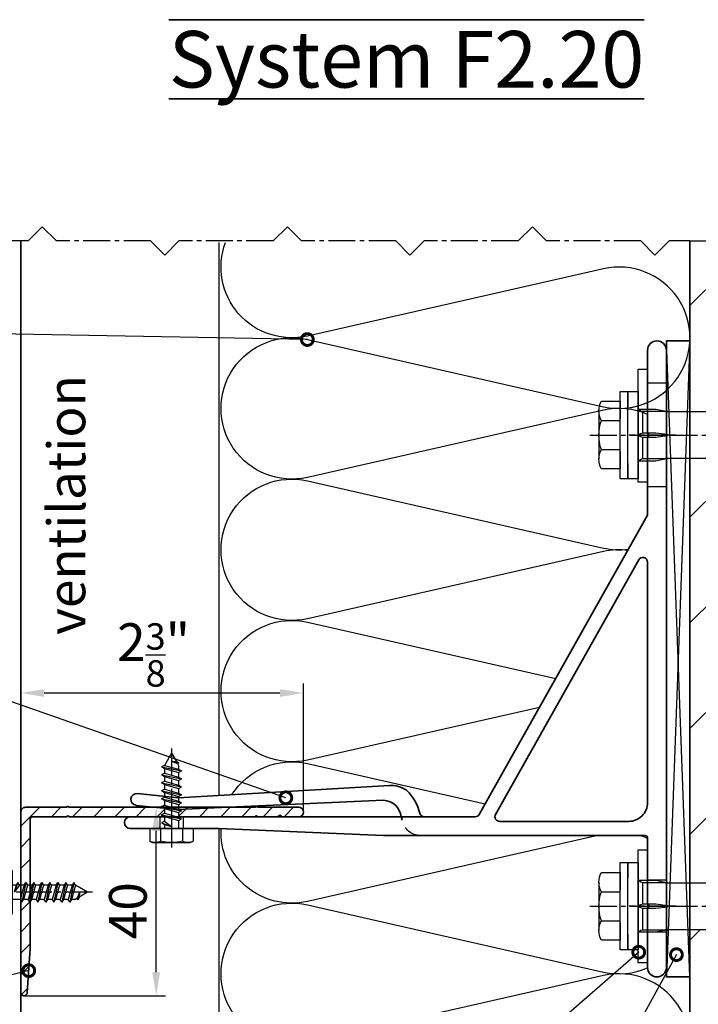
# Model space of a CAD drawing. Units: millimetres. Extents: x -4768 to 7740, y -1444 to 3607.
# Drawn here: x 5874 to 6018, y 1098 to 1307 of the extents above; entities that cross this region are included whole.
import ezdxf

# ---------------------------------------------------------------- set-up
doc = ezdxf.new("R2010")
doc.units = ezdxf.units.MM
doc.header["$LTSCALE"] = 0.3
doc.linetypes.add('MITTE2', pattern=[28.575, 19.05, -3.175, 3.175, -3.175])
doc.linetypes.add('VERDECKTX2', pattern=[19.05, 12.7, -6.35])
doc.layers.get('0').update_dxf_attribs({"color": 9, "lineweight": 35})
doc.layers.get('Defpoints').update_dxf_attribs({"color": 255})
for name, color, linetype, lineweight in [('Allface-Accessories', 200, 'Continuous', 30), ('Allface-Alu-Profiles', 7, 'Continuous', 35), ('Allface-Building', 5, 'Continuous', 35), ('Allface-Dimension', 94, 'Continuous', 25), ('Allface-Plastics', 30, 'Continuous', 35), ('Allface-Text', 193, 'Continuous', 35)]:
    doc.layers.add(name, color=color, linetype=linetype, lineweight=lineweight)
for name, color, linetype in [('Allface-Alu-Profiles-hidden', 253, 'VERDECKTX2'), ('Allface-Centerlines', 1, 'MITTE2'), ('Allface-Hatch', 4, 'Continuous'), ('Allface-Isolation', 40, 'Continuous')]:
    doc.layers.add(name, color=color, linetype=linetype)
doc.styles.add('Allface-dwg', font='isocp2.shx')
doc.styles.add('Allfacetitle', font='ARIAL.TTF', dxfattribs={"width": 1.4})
doc.dimstyles.new('ALLFACE 1-2', dxfattribs={"dimscale": 2, "dimtxt": 4, "dimasz": 2.5, "dimexe": 1, "dimexo": 0, "dimgap": 1, "dimtad": 1, "dimrnd": 0.05, "dimtxsty": 'Allface-dwg', "dimcen": 2.5, "dimclrd": 256, "dimclre": 256, "dimclrt": 256, "dimazin": 2, "dimtp": 0.25, "dimtm": 0.25, "dimtfac": 0.7, "dimtmove": 0, "dimatfit": 2, "dimldrblk": 'DOTSMALL', "dimfxl": 0, "dimtolj": 2, "dimlwd": -1, "dimlwe": -1, "dimarcsym": 0})
doc.dimstyles.new('ALLFACE 1-2-inch', dxfattribs={"dimscale": 2, "dimtxt": 4, "dimasz": 2.5, "dimexe": 1, "dimexo": 0, "dimgap": 1, "dimtad": 1, "dimdec": 4, "dimlfac": 0.03937, "dimrnd": 0.05, "dimlunit": 5, "dimtxsty": 'Allface-dwg', "dimcen": 2.5, "dimclrd": 256, "dimclre": 256, "dimclrt": 256, "dimazin": 2, "dimtp": 0.25, "dimtm": 0.25, "dimtfac": 0.7, "dimtdec": 4, "dimtmove": 0, "dimatfit": 2, "dimldrblk": 'DOTSMALL', "dimfxl": 0, "dimtolj": 2, "dimlwd": -1, "dimlwe": -1, "dimarcsym": 0})

# ---------------------------------------------------------------- blocks, each defined once
blk = doc.blocks.new('F2-115_tv')
for p, q in [((58.77, 25.61), (103.55, 23.03)), ((112.25, 23.9), (103.55, 23.03)), ((60, 22.5), (103.72, 20.53)), ((112.5, 21.41), (103.72, 20.53))]:
    blk.add_line(p, q)
for points in [[(60, 15), (4.5, 15, 0.414214), (4, 14.5), (4, 0.35, 0.866025), (4, -0.35), (4, -13, -1), (0, -13), (0, 118, -1), (4, 118), (4, 100.35, 0.866025), (4, 99.65), (4, 83), (39.7, 19.46, 0.255198), (40.55, 19), (113.75, 19, -1), (113.75, 16.5), (95, 16.5)], [(4, 22), (4, 73.06, -0.771965), (5.87, 73.54), (36.25, 19.49, -0.573473), (35.37, 18), (8, 18, -0.414214)]]:
    blk.add_lwpolyline(points, format="xyb", close=True)
for centre, radius, start, end in [((58.38, 19.88), 5.74, 86.1047, 124.8309), ((62.05, 17.38), 10.01, 133.904, 166.477), ((112.38, 22.66), 1.25, 275.7392, 95.7392), ((60.17, 18.6), 3.9, 92.5523, 174.1404), ((51.35, 20), 1, 270, 343.8724), ((60, 17.5), 4, 157.9757, 169.1931)]:
    blk.add_arc(centre, radius, start, end)
at = {"layer": 'Allface-Alu-Profiles-hidden'}
for p, q in [((0.07, 111), (4, 111)), ((0, 89), (4, 89)), ((102.5, 19), (102.5, 16.5)), ((107.5, 19), (107.5, 16.5)), ((0, 5.5), (4, 5.5)), ((0, -5.5), (4, -5.5))]:
    blk.add_line(p, q, dxfattribs=at)
blk.add_arc((52.14, 19), 4, 270, 349.1931, dxfattribs=at)
at = {"layer": 'Allface-Centerlines'}
for p, q in [((-2, 100), (7.88, 100)), ((105, 20), (105, 15.5)), ((-2, 0), (7.88, 0))]:
    blk.add_line(p, q, dxfattribs=at)
blk = doc.blocks.new('L406020')
blk.add_lwpolyline([(2, 9.76), (2, 2.5, 0.414214), (2.5, 2), (30, 2), (39.34, 1.4, -0.96837), (39.3, 0), (1, 0, -0.414214), (0, 1), (0, 9.76, -0.816497), (0, 10.24), (0, 29.76, -0.816497), (0, 30.24), (0, 49.76, -0.816497), (0, 50.24), (0, 59, -1), (2, 59), (2, 55.35, 0.866025), (2, 54.65), (2, 50.24, 0.816497), (2, 49.76), (2, 30.24, 0.816497), (2, 29.76), (2, 10.24, 0.816497)], format="xyb", close=True)
blk = doc.blocks.new('SLS48x16_DIN7976_fv')
for p, q in [((-4.62, 2.67), (-4.05, 3)), ((-4.62, 0), (-4.62, 2.67)), ((-4.05, 3), (4.05, 3)), ((-2.31, 0), (-2.31, 2.67)), ((2.31, 0), (2.31, 2.67)), ((2.31, 0), (2.31, 2.47)), ((4.62, 2.67), (4.05, 3)), ((4.62, 0), (4.62, 2.67)), ((4.62, 0), (4.62, 2.47)), ((-4.62, 0), (4.62, 0)), ((-1.5, -0.86), (-1.5, 0)), ((1.5, -1.71), (1.5, 0)), ((-2.1, -1.21), (0, -0.44)), ((-2.1, -1.21), (-1.5, -0.86)), ((-1.5, -1.55), (-2.1, -1.21)), ((-2.1, -2.9), (2.1, -2.05)), ((-1.5, -0.86), (0, -0.44)), ((-1.5, -1.55), (0, -0.44)), ((-1.5, -2.55), (-1.5, -1.55)), ((-1.5, -2.55), (1.5, -1.71)), ((1.5, -1.71), (2.1, -2.05)), ((2.1, -2.05), (1.5, -2.4)), ((-1.5, -2.55), (-2.1, -2.9)), ((-2.1, -2.9), (-1.5, -3.25)), ((-2.1, -4.59), (2.1, -3.75)), ((-1.5, -3.25), (1.5, -2.4)), ((-1.5, -4.25), (-1.5, -3.25)), ((-1.5, -4.25), (1.5, -3.4)), ((-1.5, -4.94), (1.5, -4.09)), ((1.5, -3.4), (1.5, -2.4)), ((2.1, -3.75), (1.5, -3.4)), ((1.5, -4.09), (2.1, -3.75)), ((1.5, -5.09), (1.5, -4.09)), ((-2.1, -4.59), (-1.5, -4.25)), ((-1.5, -4.94), (-2.1, -4.59)), ((-2.1, -6.28), (2.1, -5.44)), ((-1.5, -5.94), (-2.1, -6.28)), ((-1.5, -5.94), (-1.5, -4.94)), ((-1.5, -5.94), (1.5, -5.09)), ((-1.5, -6.63), (1.5, -5.78)), ((1.5, -5.09), (2.1, -5.44)), ((2.1, -5.44), (1.5, -5.78)), ((1.5, -6.78), (1.5, -5.78)), ((-2.1, -6.28), (-1.5, -6.63)), ((-2.1, -7.98), (2.1, -7.13)), ((-2.1, -7.98), (-1.5, -7.63)), ((-1.5, -8.32), (-2.1, -7.98)), ((-1.5, -7.63), (-1.5, -6.63)), ((-1.5, -7.63), (1.5, -6.78)), ((-1.5, -8.32), (1.5, -7.48)), ((-1.5, -9.32), (-1.5, -8.32)), ((2.1, -7.13), (1.5, -6.78)), ((1.5, -7.48), (2.1, -7.13)), ((1.5, -8.48), (1.5, -7.48)), ((-2.1, -9.67), (2.1, -8.82)), ((-1.5, -9.32), (-2.1, -9.67)), ((-2.1, -9.67), (-1.5, -10.02)), ((-1.5, -9.32), (1.5, -8.48)), ((-1.5, -10.02), (1.5, -9.17)), ((-1.5, -11.02), (-1.5, -10.02)), ((-1.5, -11.02), (1.5, -10.17)), ((1.5, -8.48), (2.1, -8.82)), ((2.1, -8.82), (1.5, -9.17)), ((1.5, -10.17), (1.5, -9.17)), ((2.1, -10.52), (1.5, -10.17)), ((-2.1, -11.36), (2.1, -10.52)), ((-2.1, -11.36), (-1.5, -11.02)), ((-1.5, -11.71), (-2.1, -11.36)), ((-2.1, -13.06), (2.1, -12.21)), ((-1.5, -11.71), (1.5, -10.86)), ((-1.5, -12.71), (-1.5, -11.71)), ((-1.5, -12.71), (1.5, -11.86)), ((1.5, -10.86), (2.1, -10.52)), ((1.5, -11.86), (1.5, -10.86)), ((2.1, -12.21), (1.5, -11.86)), ((1.5, -12.56), (2.1, -12.21)), ((-2.1, -13.06), (-1.5, -12.71)), ((-1.5, -13.4), (-2.1, -13.06)), ((-1.5, -13.4), (1.5, -12.56)), ((0, -16), (-1.5, -13.4)), ((0, -14.29), (1.27, -13.8)), ((1.56, -13.97), (0, -14.29)), ((0, -16), (1.03, -14.22)), ((0, -14.29), (1.03, -14.22)), ((1.03, -14.22), (1.56, -13.97)), ((1.27, -13.8), (1.5, -13.4)), ((1.56, -13.97), (1.27, -13.8)), ((1.5, -13.4), (1.5, -12.56))]:
    blk.add_line(p, q)
for centre, radius, start, end in [((-3.46, 0.8), 2.2, 58.2882, 121.7118), ((0, -5.25), 8.25, 73.7496, 106.2504), ((3.46, 0.8), 2.2, 58.2882, 121.7118)]:
    blk.add_arc(centre, radius, start, end)
at = {"layer": 'Allface-Centerlines'}
blk.add_line((0, -17), (0, 4), dxfattribs=at)
at = {"layer": 'Allface-Dimension', "style": 'Allface-dwg'}
blk.add_attdef('DIMENSION', (-4.2, 0.71), '', height=1.5, dxfattribs=at)
blk = doc.blocks.new('Fischer SXS10x80 F US')
at = {"color": 7, "linetype": 'Continuous'}
for p, q in [((0, 9.25), (0, -9.25)), ((2.2, 9.25), (0, 9.25)), ((2.2, -9.25), (2.2, 9.25)), ((2.2, 9.25), (2.2, 6)), ((3.8, 9.25), (2.2, 9.25)), ((3.8, -9.25), (3.8, 9.25)), ((7.8, 7.19), (3.8, 7.19)), ((3.8, 7.19), (3.8, 3.5)), ((-87.11, 5), (-90, 0)), ((-77.8, 5), (-87.11, 5)), ((-87.11, -5), (-87.11, 5)), ((-77.8, 3.96), (-75.57, 5.25)), ((-75.57, -5.25), (-75.57, 5.25)), ((-74.95, 3.97), (-71.82, 5.25)), ((-71.82, 3.62), (-71.82, 5.25)), ((-71.82, 5.25), (-70.57, 5.25)), ((-66.82, 5.25), (-69.94, 3.97)), ((-66.82, 3.62), (-66.82, 5.25)), ((-66.82, 5.25), (-65.57, 5.25)), ((-61.82, 5.25), (-64.95, 3.97)), ((-61.82, 3.62), (-61.82, 5.25)), ((-61.82, 5.25), (-60.57, 5.25)), ((-56.82, 5.25), (-59.94, 3.97)), ((-56.82, 3.62), (-56.82, 5.25)), ((-56.82, 5.25), (-55.57, 5.25)), ((-51.82, 5.25), (-54.95, 3.97)), ((-51.82, 3.62), (-51.82, 5.25)), ((-51.82, 5.25), (-50.57, 5.25)), ((-46.82, 5.25), (-49.94, 3.97)), ((-46.82, 3.62), (-46.82, 5.25)), ((-46.82, 5.25), (-45.57, 5.25)), ((-41.82, 5.25), (-44.95, 3.97)), ((-41.82, 3.62), (-41.82, 5.25)), ((-41.82, 5.25), (-40.57, 5.25)), ((-36.82, 5.25), (-39.94, 3.97)), ((-35.57, 5.25), (-36.82, 5.25)), ((-36.82, 3.62), (-36.82, 5.25)), ((-34.79, 4.18), (-32.77, 5.11)), ((-32.77, 3.44), (-32.77, 5.11)), ((-32.77, 5.11), (-32.77, 3.62)), ((-32.77, 5.11), (-31.97, 5.11)), ((-31.97, 5.11), (-31.97, 5)), ((-31.97, 5), (-27.8, 5)), ((-27.8, 5.1), (-27.8, 1.15)), ((-26.8, 5.1), (-27.8, 5.1)), ((-26.8, 1.15), (-26.8, 5.1)), ((-5.8, 5), (-26.8, 5)), ((-3.74, 5.53), (-6.3, 5)), ((-6.3, 5), (-1, 5)), ((-0.12, 5.53), (-3.74, 5.53)), ((-1, 0.41), (-1, 5)), ((8.3, 5.13), (8.3, -5.13)), ((-77.8, -3.97), (-77.8, 3.96)), ((-40.3, 3), (-74.8, 3)), ((-73.94, 3.62), (-71.82, 3.62)), ((-69.3, 3), (-69.3, 2)), ((-68.94, 3.62), (-66.82, 3.62)), ((-68.3, 2), (-68.3, 3)), ((-63.94, 3.62), (-61.82, 3.62)), ((-58.94, 3.62), (-56.82, 3.62)), ((-55.3, 3), (-55.3, 2)), ((-54.3, 2), (-54.3, 3)), ((-53.94, 3.62), (-51.82, 3.62)), ((-48.94, 3.62), (-46.82, 3.62)), ((-43.94, 3.62), (-41.82, 3.62)), ((-41.3, 3), (-41.3, 2)), ((-40.3, 2), (-40.3, 3)), ((-38.94, 3.62), (-36.82, 3.62)), ((-27.8, 3.62), (-32.77, 3.44)), ((-30.3, 3), (-27.8, 3)), ((-29.8, 2.7), (-29.8, 1.15)), ((-26.8, 3.62), (-22.85, 3.62)), ((-22.85, 3.62), (-26.8, 3)), ((3.8, -3.5), (3.8, 3.5)), ((7.8, 3.07), (3.8, 3.07)), ((-90, 0), (-87.11, -5)), ((-85.2, 0), (-77.8, 1.98)), ((-85.2, 0), (-77.8, -1.98)), ((-82.84, 1.09), (-83.16, 0.36)), ((-83.16, 0.36), (-82.87, -0.6)), ((-82.47, 0.47), (-82.84, 1.09)), ((-82.52, -1.2), (-82.84, 1.09)), ((-82.15, -0.81), (-82.47, 0.47)), ((-79.84, 1.89), (-80.16, 1.17)), ((-80.16, 1.17), (-79.44, -1.4)), ((-79.47, 1.28), (-79.84, 1.89)), ((-79.84, 1.89), (-79.09, -2)), ((-78.72, -1.61), (-79.47, 1.28)), ((-74.8, 2), (-29.8, 2)), ((-40.45, -2), (-40.45, 2)), ((-30.8, 2), (-30.8, 1.15)), ((0, 0), (-6.3, 0)), ((-6.21, 0.1), (-3.74, 0.41)), ((-3.74, 0.41), (-1, 0.41)), ((-1, 0.41), (0, 0.14)), ((-82.87, -0.6), (-82.52, -1.2)), ((-82.52, -1.2), (-82.15, -0.81)), ((-79.44, -1.4), (-79.09, -2)), ((-79.09, -2), (-78.72, -1.61)), ((-29.8, -2), (-74.8, -2)), ((-69.3, -2), (-69.3, -3)), ((-68.3, -3), (-68.3, -2)), ((-55.3, -3), (-55.3, -2)), ((-54.3, -2), (-54.3, -3)), ((-41.3, -3), (-41.3, -2)), ((-40.3, -3), (-40.3, -2)), ((-30.8, -1.15), (-30.8, -2)), ((-29.8, -1.15), (-29.8, -2.7)), ((-27.8, -1.15), (-27.8, -5.1)), ((-26.8, -5.1), (-26.8, -1.15)), ((-3.74, -0.41), (-6.21, -0.1)), ((-1, -0.41), (-3.74, -0.41)), ((0, -0.14), (-1, -0.41)), ((-1, -5), (-1, -0.41)), ((-75.57, -5.25), (-77.8, -3.97)), ((-71.82, -5.25), (-74.95, -3.97)), ((-74.8, -3), (-40.3, -3)), ((-71.82, -3.63), (-73.94, -3.63)), ((-71.82, -5.25), (-71.82, -3.63)), ((-66.82, -5.25), (-69.94, -3.97)), ((-68.94, -3.63), (-66.82, -3.63)), ((-66.82, -3.63), (-66.82, -5.25)), ((-61.82, -5.25), (-64.95, -3.97)), ((-61.82, -3.63), (-63.94, -3.63)), ((-61.82, -3.63), (-61.82, -5.25)), ((-56.82, -5.25), (-59.94, -3.97)), ((-56.82, -3.63), (-58.94, -3.63)), ((-56.82, -5.25), (-56.82, -3.63)), ((-51.82, -5.25), (-54.95, -3.97)), ((-51.82, -3.63), (-53.94, -3.63)), ((-51.82, -3.63), (-51.82, -5.25)), ((-46.82, -5.25), (-49.94, -3.97)), ((-46.82, -3.63), (-48.94, -3.63)), ((-46.82, -5.25), (-46.82, -3.63)), ((-41.82, -5.25), (-44.95, -3.97)), ((-41.82, -3.63), (-43.94, -3.63)), ((-41.82, -3.63), (-41.82, -5.25)), ((-39.94, -3.97), (-36.82, -5.25)), ((-36.82, -3.63), (-38.94, -3.63)), ((-36.82, -5.25), (-36.82, -3.63)), ((-32.77, -3.63), (-33.94, -3.63)), ((-27.8, -3.63), (-32.77, -3.44)), ((-32.77, -5.11), (-32.77, -3.63)), ((-30.3, -3), (-27.8, -3)), ((-22.85, -3.63), (-26.8, -3)), ((-26.8, -3.63), (-22.85, -3.63)), ((7.8, -3.08), (3.8, -3.08)), ((3.8, -3.5), (3.8, -7.19)), ((-87.11, -5), (-77.8, -5)), ((-70.57, -5.25), (-71.82, -5.25)), ((-65.57, -5.25), (-66.82, -5.25)), ((-60.57, -5.25), (-61.82, -5.25)), ((-55.57, -5.25), (-56.82, -5.25)), ((-50.57, -5.25), (-51.82, -5.25)), ((-45.57, -5.25), (-46.82, -5.25)), ((-40.57, -5.25), (-41.82, -5.25)), ((-35.57, -5.25), (-36.82, -5.25)), ((-34.79, -4.18), (-32.77, -5.11)), ((-32.77, -5.11), (-31.97, -5.11)), ((-31.97, -5.11), (-31.97, -5)), ((-31.97, -5), (-27.8, -5)), ((-27.8, -5.1), (-26.8, -5.1)), ((-26.8, -5), (-5.8, -5)), ((-6.3, -5), (-3.74, -5.53)), ((-1, -5), (-6.3, -5)), ((-3.74, -5.53), (-0.12, -5.53)), ((2.2, -6), (2.2, -9.25)), ((3.8, -7.19), (7.8, -7.19)), ((0, -9.25), (2.2, -9.25)), ((2.2, -9.25), (3.8, -9.25))]:
    blk.add_line(p, q, dxfattribs=at)
at = {"color": 1, "linetype": 'MITTE2'}
blk.add_line((10.26, 0), (-92.8, 0), dxfattribs=at)
at = {"color": 7, "linetype": 'Continuous'}
for centre, radius, start, end in [((3.82, 5.13), 4.48, 332.6823, 27.3177), ((-73.94, 5.25), 1.62, 180, 270), ((-68.94, 5.25), 1.62, 180, 270), ((-63.94, 5.25), 1.62, 180, 270), ((-58.94, 5.25), 1.62, 180, 270), ((-53.94, 5.25), 1.62, 180, 270), ((-48.94, 5.25), 1.62, 180, 270), ((-43.94, 5.25), 1.62, 180, 270), ((-38.94, 5.25), 1.62, 180, 270), ((-32.81, 6.45), 3.01, 203.3929, 270.7066), ((-1, 6), 1, 270, 0), ((-74.8, 2.5), 0.5, 90, 270), ((-35.3, -53.81), 57.03, 84.9702, 95.0298), ((-30.3, 2.5), 0.5, 0, 90), ((-1.41, 0), 9.71, 341.5289, 18.4711), ((-6.2, 0), 0.1, 96.9808, 263.0192), ((-74.8, -2.5), 0.5, 90, 270), ((-73.94, -5.25), 1.62, 90, 180), ((-68.94, -5.25), 1.62, 90, 180), ((-63.94, -5.25), 1.62, 90, 180), ((-58.94, -5.25), 1.62, 90, 180), ((-53.94, -5.25), 1.62, 90, 180), ((-48.94, -5.25), 1.62, 90, 180), ((-43.94, -5.25), 1.62, 90, 180), ((-38.94, -5.25), 1.62, 90, 180), ((-35.3, 53.81), 57.03, 264.9702, 275.0298), ((-32.81, -6.45), 3.01, 89.2934, 156.6071), ((-30.3, -2.5), 0.5, 270, 0), ((3.82, -5.13), 4.48, 332.6823, 27.3177), ((-1, -6), 1, 0, 90)]:
    blk.add_arc(centre, radius, start, end, dxfattribs=at)
blk = doc.blocks.new('*D192')
at = {"layer": 'Allface-Dimension'}
for p, q in [((5874.02, 1139.1), (5874.02, 1166.35)), ((5934.02, 1139.1), (5934.02, 1166.35)), ((5929.02, 1164.35), (5879.02, 1164.35))]:
    blk.add_line(p, q, dxfattribs=at)
for points in [[(5879.02, 1165.18), (5879.02, 1163.52), (5874.02, 1164.35)], [(5929.02, 1165.18), (5929.02, 1163.52), (5934.02, 1164.35)]]:
    blk.add_solid(points, dxfattribs=at)
at = {"layer": 'Defpoints', "color": 0}
for p in [(5874.02, 1164.35), (5874.02, 1139.1), (5934.02, 1139.1)]:
    blk.add_point(p, dxfattribs=at)
at = {"layer": 'Allface-Dimension', "insert": (5902.2, 1172.44), "char_height": 8, "attachment_point": 5, "style": 'Allface-dwg'}
blk.add_mtext('\\A2;2{\\H0.700000x;\\S3/8;}"', dxfattribs=at)
blk = doc.blocks.new('_DotSmall')
at = {"color": 0, "linetype": 'ByBlock', "const_width": 0.5}
blk.add_lwpolyline([(-0.0625, 0, 1), (0.0625, 0, 1)], format="xyb", close=True, dxfattribs=at)
blk = doc.blocks.new('*D193')
at = {"layer": 'Allface-Dimension'}
for p, q in [((5884.26, 1140.1), (5904.75, 1140.1)), ((5902.75, 1105.1), (5902.75, 1135.1)), ((5874.69, 1100.1), (5904.75, 1100.1))]:
    blk.add_line(p, q, dxfattribs=at)
for points in [[(5901.92, 1135.1), (5903.58, 1135.1), (5902.75, 1140.1)], [(5901.92, 1105.1), (5903.58, 1105.1), (5902.75, 1100.1)]]:
    blk.add_solid(points, dxfattribs=at)
at = {"layer": 'Defpoints', "color": 0}
for p in [(5884.26, 1140.1), (5902.75, 1140.1), (5874.69, 1100.1)]:
    blk.add_point(p, dxfattribs=at)
at = {"layer": 'Allface-Dimension', "insert": (5896.75, 1118.15), "char_height": 8, "attachment_point": 5, "rotation": 90, "style": 'Allface-dwg'}
blk.add_mtext('\\A2;40', dxfattribs=at)

msp = doc.modelspace()

# ---------------------------------------------------------------- hatches: boundary and pattern name
at = {"layer": 'Allface-Hatch'}
h = msp.add_hatch(dxfattribs=at)
h.set_pattern_fill('ANSI33', color=256, scale=5, style=0)
h.set_pattern_definition([(45, (4500, 0), (-22.45064, 22.45064), []), (45, (4522.45, 0), (-22.45064, 22.45064), [15.875, -7.9375])])
h.paths.add_polyline_path([(6146.0157, 1260.31364), (6016.0157, 1260.31364), (6016.0157, 1224.10024), (6031.81569, 1224.10024), (6031.81569, 1224.20024), (6032.81569, 1224.20024), (6032.81569, 1224.10024), (6036.98569, 1224.10024), (6036.98569, 1224.21091), (6037.7857, 1224.21091), (6037.7857, 1224.21091), (6039.80881, 1223.28317, 0.110966006), (6040.58569, 1224.35024), (6041.83569, 1224.35024), (6044.96003, 1223.06885, 0.231096576), (6045.58569, 1224.35024), (6046.83569, 1224.35024), (6049.96276, 1223.07098, 0.230535927), (6050.58569, 1224.35024), (6051.83569, 1224.35024), (6054.96003, 1223.06885, 0.231096634), (6055.58569, 1224.35024), (6056.83569, 1224.35024), (6059.96276, 1223.07098, 0.230535927), (6060.58569, 1224.35024), (6061.83569, 1224.35024), (6064.96003, 1223.06885, 0.231096634), (6065.58569, 1224.35024), (6066.83569, 1224.35024), (6069.96276, 1223.07098, 0.230535927), (6070.58569, 1224.35024), (6071.83569, 1224.35024), (6074.96003, 1223.06885, 0.231096634), (6075.58569, 1224.35024), (6076.83569, 1224.35024), (6079.96276, 1223.07098, 0.230535927), (6080.58569, 1224.35024), (6082.81569, 1223.06524), (6082.81569, 1221.08306), (6084.61923, 1220.59981), (6084.85766, 1220.99254), (6085.08166, 1220.4759), (6087.61923, 1219.79596), (6087.85766, 1220.18869), (6088.08166, 1219.67205), (6090.2157, 1219.10024), (6092.12894, 1219.10024), (6092.12894, 1224.10024), (6095.0157, 1219.10024), (6095.01569, 1219.10024), (6092.12894, 1214.10024), (6092.12894, 1219.10024), (6090.21569, 1219.10024), (6087.86647, 1218.47076), (6087.53724, 1217.90052), (6087.16935, 1218.28397), (6084.35685, 1217.53036), (6084.10646, 1217.09668), (6083.82667, 1217.3883), (6082.81569, 1217.11741), (6082.81569, 1215.13524), (6080.58569, 1213.85024, 0.230535927), (6079.96276, 1215.12949), (6076.83569, 1213.85024), (6075.58569, 1213.85024, 0.231096634), (6074.96003, 1215.13162), (6071.83569, 1213.85024), (6070.58569, 1213.85024, 0.230535927), (6069.96276, 1215.12949), (6066.83569, 1213.85024), (6065.58569, 1213.85024, 0.231096634), (6064.96003, 1215.13162), (6061.83569, 1213.85024), (6060.58569, 1213.85024, 0.230535927), (6059.96276, 1215.12949), (6056.83569, 1213.85024), (6055.58569, 1213.85024, 0.231096634), (6054.96003, 1215.13162), (6051.83569, 1213.85024), (6050.58569, 1213.85024, 0.230535927), (6049.96276, 1215.12949), (6046.83569, 1213.85024), (6045.58569, 1213.85024, 0.231096634), (6044.96003, 1215.13162), (6041.83569, 1213.85024), (6040.58569, 1213.85024, 0.110965976), (6039.80881, 1214.9173), (6037.78569, 1213.98956), (6036.98569, 1213.98956), (6036.98569, 1214.10024), (6032.81569, 1214.10024), (6032.81569, 1214.00024), (6031.81569, 1214.00024), (6031.81569, 1214.10024), (6016.0157, 1214.10024), (6016.0157, 1124.10024), (6031.81569, 1124.10024), (6031.81569, 1124.20024), (6032.81569, 1124.20024), (6032.81569, 1124.10024), (6036.98569, 1124.10024), (6036.98569, 1124.21091), (6037.7857, 1124.21091), (6037.7857, 1124.21091), (6039.80881, 1123.28317, 0.110966006), (6040.58569, 1124.35024), (6041.83569, 1124.35024), (6044.96003, 1123.06885, 0.231096576), (6045.58569, 1124.35024), (6046.83569, 1124.35024), (6049.96276, 1123.07098, 0.230535927), (6050.58569, 1124.35024), (6051.83569, 1124.35024), (6054.96003, 1123.06885, 0.231096634), (6055.58569, 1124.35024), (6056.83569, 1124.35024), (6059.96276, 1123.07098, 0.230535927), (6060.58569, 1124.35024), (6061.83569, 1124.35024), (6064.96003, 1123.06885, 0.231096634), (6065.58569, 1124.35024), (6066.83569, 1124.35024), (6069.96276, 1123.07098, 0.230535927), (6070.58569, 1124.35024), (6071.83569, 1124.35024), (6074.96003, 1123.06885, 0.231096634), (6075.58569, 1124.35024), (6076.83569, 1124.35024), (6079.96276, 1123.07098, 0.230535927), (6080.58569, 1124.35024), (6082.81569, 1123.06524), (6082.81569, 1121.08306), (6084.61923, 1120.59981), (6084.85766, 1120.99254), (6085.08166, 1120.4759), (6087.61923, 1119.79596), (6087.85766, 1120.18869), (6088.08166, 1119.67205), (6090.2157, 1119.10023), (6092.12894, 1119.10023), (6092.12894, 1124.10024), (6095.0157, 1119.10023), (6095.01569, 1119.10023), (6092.12894, 1114.10024), (6092.12894, 1119.10023), (6090.21569, 1119.10023), (6087.86647, 1118.47076), (6087.53724, 1117.90052), (6087.16935, 1118.28397), (6084.35685, 1117.53036), (6084.10646, 1117.09667), (6083.82667, 1117.3883), (6082.81569, 1117.11741), (6082.81569, 1115.13524), (6080.58569, 1113.85024, 0.230535927), (6079.96276, 1115.12949), (6076.83569, 1113.85024), (6075.58569, 1113.85024, 0.231096634), (6074.96003, 1115.13162), (6071.83569, 1113.85024), (6070.58569, 1113.85024, 0.230535927), (6069.96276, 1115.12949), (6066.83569, 1113.85024), (6065.58569, 1113.85024, 0.231096634), (6064.96003, 1115.13162), (6061.83569, 1113.85024), (6060.58569, 1113.85024, 0.230535927), (6059.96276, 1115.12949), (6056.83569, 1113.85024), (6055.58569, 1113.85024, 0.231096634), (6054.96003, 1115.13162), (6051.83569, 1113.85024), (6050.58569, 1113.85024, 0.230535927), (6049.96276, 1115.12949), (6046.83569, 1113.85024), (6045.58569, 1113.85024, 0.231096634), (6044.96003, 1115.13162), (6041.83569, 1113.85024), (6040.58569, 1113.85024, 0.110965976), (6039.80881, 1114.9173), (6037.78569, 1113.98956), (6036.98569, 1113.98956), (6036.98569, 1114.10024), (6032.81569, 1114.10024), (6032.81569, 1114.00024), (6031.81569, 1114.00024), (6031.81569, 1114.10024), (6016.0157, 1114.10024), (6016.0157, 1104.10024), (6016.0157, 1035.46882), (6060.0157, 1035.46882), (6060.0157, 1029.46882), (6016.0157, 1029.46882), (6016.0157, 938.37109), (6146.0157, 938.37109)])
h = msp.add_hatch(dxfattribs=at)
h.set_pattern_fill('ANSI31', color=256, style=0)
h.set_pattern_definition([(45, (2280.348, 707.9467), (-2.245064, 2.245064), [])])
h.paths.add_polyline_path([(5904.5157, 1139.84524), (5904.38047, 1139.92331), (5902.6201, 1140.10024), (5884.26064, 1140.10024, 0.816496581), (5883.77075, 1140.10024), (5875.0157, 1140.10024, 0.414213562), (5874.0157, 1139.10024), (5874.0157, 1125.55123), (5874.56788, 1125.55123), (5874.91429, 1126.15123), (5875.2607, 1125.55123), (5876.0157, 1125.55123), (5876.0157, 1137.60024, -0.414213562), (5876.5157, 1138.10024), (5883.77075, 1138.10024, -0.816496581), (5884.26064, 1138.10024), (5903.77075, 1138.10024, -0.816496581), (5904.26064, 1138.10024), (5904.5157, 1138.10024), (5904.5157, 1138.15242), (5903.9157, 1138.49883), (5904.5157, 1138.84524)])
h.paths.add_polyline_path([(5876.0157, 1122.3929), (5875.7607, 1121.95123), (5875.41429, 1122.55123), (5874.41429, 1122.55123), (5874.06788, 1121.95123), (5874.0157, 1122.04161), (5874.0157, 1100.80024, 0.968369636), (5875.41425, 1100.75528), (5876.0157, 1110.10024)])
h.paths.add_polyline_path([(5933.0157, 1140.10024), (5924.26064, 1140.10024, 0.816496581), (5923.77075, 1140.10024), (5917.73613, 1140.10024), (5907.59936, 1139.64334), (5908.1157, 1139.34524), (5907.5157, 1138.99883), (5907.5157, 1138.10024), (5923.77075, 1138.10024, -0.816496581), (5924.26064, 1138.10024), (5928.66929, 1138.10024, -0.866025404), (5929.36211, 1138.10024), (5933.0157, 1138.10024, 1)])
h.paths.add_polyline_path([(5917.73613, 1140.10024), (5907.5157, 1140.10024), (5907.5157, 1139.69165), (5907.59936, 1139.64334)], flags=17)

# ---------------------------------------------------------------- linework, layer by layer
at = {"layer": 'Allface-Accessories'}
for points in [[(6005.0157, 1209.10024), (6005.0157, 1233.10024), (6007.0157, 1233.10024), (6007.0157, 1209.10024)], [(6005.0157, 1107.10023), (6005.0157, 1131.10023), (6007.0157, 1131.10023), (6007.0157, 1107.10023)]]:
    msp.add_lwpolyline(points, close=True, dxfattribs=at)
at = {"layer": 'Allface-Alu-Profiles'}
msp.add_line((5874.0157, 1260.31364), (5874.0157, 1012.07462), dxfattribs=at)
at = {"layer": 'Allface-Building'}
msp.add_line((6016.0157, 938.37109), (6016.0157, 1260.31364), dxfattribs=at)
at = {"layer": 'Allface-Centerlines'}
msp.add_line((6016.0157, 1260.31364), (6146.0157, 1260.31364), dxfattribs=at)
for points in [[(5881.58593, 1260.31364), (5878.58593, 1263.31364), (5875.58593, 1260.31364), (5855.58593, 1260.31364), (5852.58593, 1257.31364), (5849.58593, 1260.31364), (5829.58593, 1260.31364)], [(5933.58593, 1260.31364), (5930.58593, 1263.31364), (5927.58593, 1260.31364), (5907.58593, 1260.31364), (5904.58593, 1257.31364), (5901.58593, 1260.31364), (5881.58593, 1260.31364)], [(5985.58593, 1260.31364), (5982.58593, 1263.31364), (5979.58593, 1260.31364), (5959.58593, 1260.31364), (5956.58593, 1257.31364), (5953.58593, 1260.31364), (5933.58593, 1260.31364)], [(6016.0157, 1260.31364), (6011.58593, 1260.31364), (6008.58593, 1257.31364), (6005.58593, 1260.31364), (5985.58593, 1260.31364)]]:
    msp.add_lwpolyline(points, dxfattribs=at)
at = {"layer": 'Allface-Dimension'}
msp.add_spline([(5864.56355, 1172.0645), (5865.8111, 1101.84356), (5874.0157, 1088.17434), (5878.49685, 1071.84486)], degree=3, dxfattribs=at)
at = {"layer": 'Allface-Hatch'}
for p, q in [((6016.0157, 1239.10024), (6011.0157, 1104.10024)), ((6016.0157, 1104.10024), (6011.0157, 1239.10024))]:
    msp.add_line(p, q, dxfattribs=at)
at = {"layer": 'Allface-Isolation'}
for p, q in [((5916.0157, 1259.96584), (5916.0157, 1142.61932)), ((5916.0157, 1140.10024), (5916.0157, 1140.02269)), ((5916.0157, 1135.60024), (5916.0157, 1011.46882))]:
    msp.add_line(p, q, dxfattribs=at)
for points in [[(5934.83328, 1239.38586), (5997.69811, 1225.12882, 1.252183004), (5997.69811, 1254.38586), (5934.83328, 1240.12882, -0.595505363), (5917.44902, 1259.96584, -0.595505363)], [(6007.0157, 1223.50507, 0.159977497), (5997.69811, 1224.38586), (5934.83328, 1210.12882, -1.252183004), (5934.83328, 1239.38586)], [(5934.83328, 1239.38586), (5997.69811, 1225.12882, 0.159977497), (6007.0157, 1226.00961, 0.159977497)], [(6002.82785, 1194.64747, 0.08624344), (5997.69811, 1194.38586), (5934.83328, 1180.12882, -1.252183004), (5934.83328, 1209.38586)], [(5934.83328, 1209.38586), (5997.69811, 1195.12882, 0.088493031), (6002.96074, 1194.88398, 0.088493031)], [(5984.08895, 1161.29946), (5934.83328, 1150.12882, -1.252183004), (5934.83328, 1179.38586)], [(5918.84306, 1142.78257, -0.317376987), (5934.83328, 1149.38586)], [(5918.84306, 1142.78257, -0.317376987), (5934.83328, 1149.38586)], [(5996.43868, 1134.10024), (5934.83328, 1120.12882, -0.4981108), (5916.53815, 1135.57784)], [(5996.43868, 1134.10024), (5934.83328, 1120.12882, -0.4981108), (5916.53815, 1135.57784)], [(6007.0157, 1133.50507, 0.028615097), (6005.40675, 1134.10024, 0.028615097)], [(5934.83328, 1089.38586), (5997.69811, 1075.12882, 1.252183004), (5997.69811, 1104.38586), (5934.83328, 1090.12882, -1.252183004), (5934.83328, 1119.38586)], [(5934.83328, 1119.38586), (5997.69811, 1105.12882, 0.16001507), (6007.01771, 1106.01049, 0.16001507)], [(5934.83328, 1119.38586), (5997.69811, 1105.12882, 0.16001507), (6007.01771, 1106.01049, 0.16001507)]]:
    msp.add_lwpolyline(points, format="xyb", dxfattribs=at)
for points in [[(5934.83328, 1179.38586), (5987.5358, 1167.43352)], [(5934.83328, 1149.38586), (5972.58368, 1140.82449)]]:
    msp.add_lwpolyline(points, dxfattribs=at)
at = {"layer": 'Allface-Plastics'}
msp.add_lwpolyline([(6016.0157, 1104.10024), (6011.0157, 1104.10024), (6011.0157, 1239.10024), (6016.0157, 1239.10024)], close=True, dxfattribs=at)

# ---------------------------------------------------------------- block references
at = {"layer": 'Allface-Accessories', "xscale": -1}
for p in [(6005.0157, 1219.10024), (6005.0157, 1119.10024)]:
    msp.add_blockref('Fischer SXS10x80 F US', p, dxfattribs=at)
for p, rotation in [((5906.0157, 1135.60024), 180), ((5872.2157, 1122.05123), 90)]:
    msp.add_blockref('SLS48x16_DIN7976_fv', p, dxfattribs=dict(at, rotation=rotation))
at = {"layer": 'Allface-Alu-Profiles', "xscale": -1}
msp.add_blockref('F2-115_tv', (6011.0157, 1119.10024), dxfattribs=at)
at = {"layer": 'Allface-Alu-Profiles', "rotation": 270}
msp.add_blockref('L406020', (5874.0157, 1140.10024), dxfattribs=at)

# ---------------------------------------------------------------- texts
at = {"layer": 'Allface-Dimension', "insert": (5879.71249, 1176.69233), "char_height": 8, "width": 83.3338091, "attachment_point": 1, "rotation": 90, "style": 'Allface-dwg'}
msp.add_mtext('ventilation', dxfattribs=at)
at = {"layer": 'Allface-Text', "insert": (5905.44322, 1304.87436), "char_height": 12, "width": 187.4363666, "attachment_point": 1, "style": 'Allfacetitle'}
msp.add_mtext('{\\L\\OSystem F2.20}', dxfattribs=at)

# ---------------------------------------------------------------- dimensions: what is measured, and where the dimension line sits
at = {"layer": 'Allface-Dimension'}
dim = msp.add_linear_dim(base=(5874.0157, 1164.35052), p1=(5934.0157, 1139.10024), p2=(5874.0157, 1139.10024), dimstyle='ALLFACE 1-2-inch', override={"dimpost": '"'}, dxfattribs=at)
dim.commit()
dim.dimension.update_dxf_attribs({"geometry": '*D192', "text_midpoint": (5902.19526, 1164.35052), "dimtype": 160})
dim = msp.add_linear_dim(base=(5902.75106, 1140.10024), p1=(5874.6932, 1100.1006), p2=(5884.26064, 1140.10024), angle=90, dimstyle='ALLFACE 1-2', dxfattribs=at)
dim.commit()
dim.dimension.update_dxf_attribs({"geometry": '*D193', "text_midpoint": (5902.75106, 1118.15394), "dimtype": 160})

# ---------------------------------------------------------------- leaders
at = {"layer": 'Allface-Dimension', "annotation_type": 0, "has_hookline": 1, "hookline_direction": 1}
for points, text_width in [([(5934.83328, 1239.38586), (5790.82076, 1242.05131), (5786.24006, 1242.05131)], 7.2063), ([(5930.26634, 1142.11592), (5785.99191, 1192.633), (5786.24006, 1192.633)], 9.4), ([(6066.07838, 1118.58796), (6003.93838, 1053.51826), (5996.91605, 1053.51826)], 1.6), ([(6005.14841, 1109.33796), (5940.89923, 1053.51826), (5936.02555, 1053.51826)], 3.53137), ([(6013.15072, 1108.82792), (5982.79688, 1053.51826), (5977.79688, 1053.51826)], 3.88362), ([(5875.71497, 1105.42776), (5788.74006, 1083.83409), (5786.24006, 1083.83409)], 9.33452)]:
    msp.add_leader(points, dimstyle='ALLFACE 1-2', override={"dimgap": -1, "dimtad": 1}, dxfattribs=dict(at, text_width=text_width))

doc.saveas('drawing.dxf')
